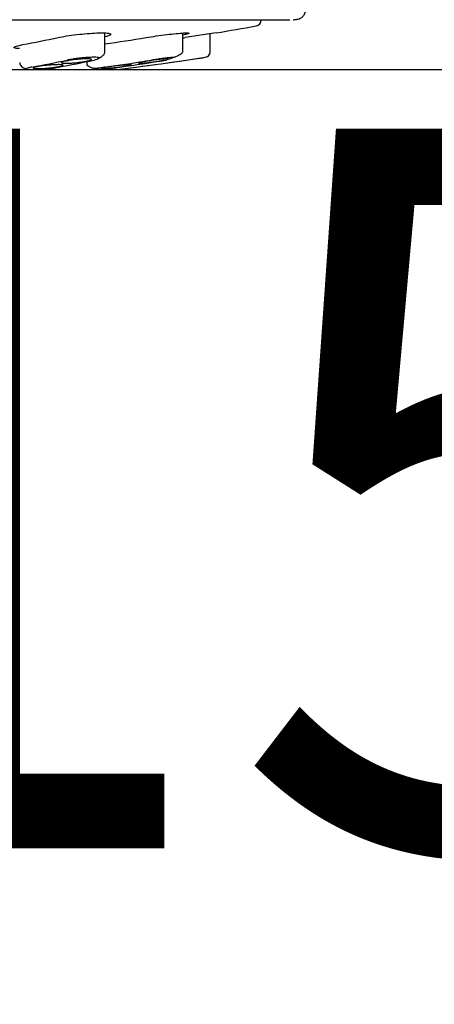
# Model space of a CAD drawing. Units: millimetres. Extents: x 6 to 291, y 5 to 413.
# Drawn here: x 128 to 132, y 173 to 181 of the extents above; entities that cross this region are included whole.
import ezdxf
from ezdxf.enums import TextEntityAlignment as Align

# ---------------------------------------------------------------- set-up
doc = ezdxf.new("R2010")
doc.units = ezdxf.units.MM
doc.layers.add('Layer1', color=7, linetype='Continuous')
doc.layers.add('Layer3', color=7, linetype='Continuous')
doc.styles.add('SEACAD_Arial', font='arial.ttf')
doc.dimstyles.new('TPI_1_6', dxfattribs={"dimtxt": 6, "dimasz": 6, "dimexe": 3, "dimexo": 0, "dimgap": 1.5, "dimtad": 0, "dimtih": 1, "dimtoh": 1, "dimdec": 0, "dimlfac": 6.000024, "dimtxsty": 'SEACAD_Arial', "dimblk1": '_SE_FILLED', "dimblk2": '_SE_FILLED', "dimsah": 1, "dimcen": 3, "dimadec": 0, "dimazin": 0, "dimtfac": 0.7, "dimtdec": 3, "dimtofl": 0, "dimtmove": 0, "dimatfit": 3, "dimfxl": 1, "dimtolj": 1, "dimarcsym": 0})

# ---------------------------------------------------------------- blocks, each defined once
blk = doc.blocks.new('DMBLK465')
at = {"layer": 'Layer3', "linetype": 'Continuous'}
for points in [[(149.9982, 175.0591), (148.9982, 181.0591), (147.9982, 175.0591)], [(149.9982, 162.0769), (147.9982, 162.0769), (148.9982, 156.0769)]]:
    blk.add_hatch(color=7, dxfattribs=at).paths.add_polyline_path(points)
at = {"layer": 'Layer3', "color": 7, "linetype": 'Continuous'}
for p, q in [((126.6937, 181.0591), (151.9982, 181.0591)), ((148.9982, 156.0769), (148.9982, 163.468)), ((101.0534, 156.0769), (151.9982, 156.0769))]:
    blk.add_line(p, q, dxfattribs=at)
at = {"layer": 'Layer3', "color": 7, "linetype": 'Continuous', "style": 'SEACAD_Arial'}
for s, p in [('150', (125.5069, 180.568)), ('(300 - 0)', (133.7503, 171.568))]:
    blk.add_text(s, height=6, dxfattribs=at).set_placement(p, align=Align.TOP_LEFT)
blk = doc.blocks.new('_SE_FILLED')
at = {"color": 0}
blk.add_line((0, 0), (-1, 0), dxfattribs=at)
blk.add_solid([(0, 0), (-1, -0.1665), (-1, 0.1665), (0, 0)], dxfattribs=at)
blk = doc.blocks.new('DMBLK466')
at = {"layer": 'Layer3', "linetype": 'Continuous'}
for points in [[(165.8214, 262.3586), (164.8214, 268.3586), (163.8214, 262.3586)], [(165.8214, 162.0769), (163.8214, 162.0769), (164.8214, 156.0769)]]:
    blk.add_hatch(color=7, dxfattribs=at).paths.add_polyline_path(points)
at = {"layer": 'Layer3', "color": 7, "linetype": 'Continuous'}
for p, q in [((108.9826, 268.3586), (167.8214, 268.3586)), ((164.8214, 217.3178), (164.8214, 268.3586)), ((164.8214, 156.0769), (164.8214, 198.1178)), ((101.0534, 156.0769), (167.8214, 156.0769))]:
    blk.add_line(p, q, dxfattribs=at)
at = {"layer": 'Layer3', "color": 7, "linetype": 'Continuous', "style": 'SEACAD_Arial'}
for s, p in [('674', (157.7779, 215.2178)), ('(750 - 610)', (157.7779, 206.2178))]:
    blk.add_text(s, height=6, dxfattribs=at).set_placement(p, align=Align.TOP_LEFT)

msp = doc.modelspace()

# ---------------------------------------------------------------- linework, layer by layer
at = {"layer": 'Layer1', "color": 7, "linetype": 'Continuous'}
for p, q in [((122.8229, 181.4752), (130.5646, 181.4752)), ((130.3271, 181.4728), (130.3271, 181.4752)), ((129.0234, 181.217), (129.0234, 181.3648)), ((129.6737, 181.2112), (129.6737, 181.3643)), ((129.9521, 181.3655), (129.6937, 181.3263)), ((129.9021, 181.2113), (129.9021, 181.3579)), ((128.8721, 181.1253), (128.8721, 181.1084)), ((129.1937, 181.0676), (129.4437, 181.1004)), ((129.4437, 181.1001), (129.4437, 181.1004)), ((129.5271, 181.112), (129.777, 181.149)), ((129.7012, 181.138), (129.8599, 181.1619)), ((129.1247, 181.0591), (129.2835, 181.0796))]:
    msp.add_line(p, q, dxfattribs=at)
at = {"layer": 'Layer1', "color": 7}
msp.add_line((129.0007, 181.1714), (129.0007, 181.1718), dxfattribs=at)
at = {"layer": 'Layer1', "color": 7, "linetype": 'Continuous'}
for centre, radius, start, end in [((126.6937, 201.0983), 20, 279.37594, 280.34738), ((130.2771, 181.4728), 0.05, 280.34725, 360), ((126.6937, 201.0983), 19.9983, 278.56962, 278.62765), ((129.8521, 181.2113), 0.05, 278.48092, 323.75967), ((129.852, 181.2113), 0.05, 323.75967, 9.04431), ((126.6937, 201.1291), 20.2167, 278.76766, 279.00976)]:
    msp.add_arc(centre, radius, start, end, dxfattribs=at)
at = {"layer": 'Layer1', "color": 7}
msp.add_arc((126.6937, 201.1291), 20.216, 277.35999, 278.55536, dxfattribs=at)
at = {"layer": 'Layer1', "color": 7, "linetype": 'Continuous'}
for centre, major_axis, ratio, start_param, end_param in [((126.5111, 201.0983), (0, -19.9983), 0.707107, 0.129539, 0.150581), ((126.5949, 201.0983), (0, -19.9983), 0.92388, 0.131823, 0.150581), ((126.806, 201.1291), (0, -20.216), 0.707107, 0.128456, 0.149319), ((126.7545, 201.1291), (0, -20.216), 0.92388, 0.128456, 0.149319)]:
    msp.add_ellipse(centre, major_axis=major_axis, ratio=ratio, start_param=start_param, end_param=end_param, dxfattribs=at)
at = {"layer": 'Layer1', "color": 7}
for centre, ratio in [((126.5815, 201.1291), 0.707107), ((126.633, 201.1291), 0.92388)]:
    msp.add_ellipse(centre, major_axis=(0, -20.216), ratio=ratio, start_param=0.128456, end_param=0.149319, dxfattribs=at)
at = {"layer": 'Layer1', "color": 7, "linetype": 'Continuous'}
for points, degree, knots in [([(130.5934, 181.4752), (130.5934, 181.4752), (130.5934, 181.4752), (130.7354, 181.4752), (130.6908, 181.6648), (130.6908, 181.6648), (130.6907, 181.6648)], 2, [0, 0, 0, 0.000036, 0.000036, 0.999994, 0.999994, 1, 1, 1]), ([(128.6324, 181.3263), (128.653, 181.3307), (128.6775, 181.3352), (128.7038, 181.3394), (128.7302, 181.3435), (128.7592, 181.3475), (128.7883, 181.351), (128.8173, 181.3544), (128.8473, 181.3574), (128.8757, 181.3597), (128.9038, 181.362), (128.9312, 181.3637), (128.9556, 181.3646), (128.9797, 181.3656), (129.0014, 181.3657), (129.0191, 181.3652), (129.0366, 181.3647), (129.0505, 181.3634), (129.0597, 181.3615), (129.0689, 181.3595), (129.0735, 181.3569), (129.0734, 181.3538), (129.0732, 181.3507), (129.0681, 181.3471), (129.0585, 181.3431), (129.0505, 181.3398), (129.0391, 181.3363), (129.025, 181.3327)], 3, [0, 0, 0, 0, 0.114975, 0.114975, 0.114975, 0.229987, 0.229987, 0.229987, 0.344398, 0.344398, 0.344398, 0.45755, 0.45755, 0.45755, 0.569533, 0.569533, 0.569533, 0.680957, 0.680957, 0.680957, 0.792655, 0.792655, 0.792655, 0.905333, 0.905333, 0.905333, 1, 1, 1, 1]), ([(129.3665, 181.3263), (129.3934, 181.3307), (129.4227, 181.3352), (129.4519, 181.3394), (129.481, 181.3435), (129.5109, 181.3475), (129.539, 181.351), (129.5669, 181.3544), (129.5939, 181.3574), (129.6175, 181.3597), (129.6409, 181.362), (129.6617, 181.3637), (129.6782, 181.3646), (129.6944, 181.3656), (129.7069, 181.3657), (129.7145, 181.3652), (129.7221, 181.3647), (129.725, 181.3634), (129.7231, 181.3615), (129.7213, 181.3595), (129.7145, 181.3569), (129.7034, 181.3538), (129.6962, 181.3518), (129.6871, 181.3496), (129.6764, 181.3472)], 3, [0, 0, 0, 0, 0.132875, 0.132875, 0.132875, 0.265792, 0.265792, 0.265792, 0.398016, 0.398016, 0.398016, 0.528783, 0.528783, 0.528783, 0.658201, 0.658201, 0.658201, 0.786972, 0.786972, 0.786972, 0.916059, 0.916059, 0.916059, 1, 1, 1, 1]), ([(128.3109, 181.2343), (128.296, 181.2349), (128.2841, 181.2359), (128.2759, 181.2373), (128.2666, 181.239), (128.2619, 181.2412), (128.2621, 181.2439), (128.2623, 181.2465), (128.2674, 181.2497), (128.277, 181.2531), (128.2867, 181.2565), (128.3012, 181.2602), (128.3194, 181.2639), (128.3251, 181.2651), (128.3313, 181.2663), (128.3377, 181.2675)], 3, [0, 0, 0, 0, 0.209516, 0.209516, 0.209516, 0.446268, 0.446268, 0.446268, 0.68454, 0.68454, 0.68454, 0.924791, 0.924791, 0.924791, 1, 1, 1, 1]), ([(128.9341, 181.1383), (128.9514, 181.1449), (128.9651, 181.1499), (128.9772, 181.1561), (128.9872, 181.1613), (129.0052, 181.1735), (129.016, 181.1863), (129.019, 181.1923), (129.0231, 181.2003), (129.0228, 181.2075), (129.0234, 181.217)], 3, [0, 0, 0, 0, 0.323848, 0.323848, 0.323848, 0.481298, 0.643433, 0.643433, 0.643433, 1, 1, 1, 1]), ([(129.5367, 181.1415), (129.5572, 181.1475), (129.5934, 181.1583), (129.6409, 181.1798), (129.6632, 181.1946), (129.6686, 181.2009), (129.6715, 181.2044), (129.6726, 181.2076), (129.6737, 181.2112)], 3, [0, 0, 0, 0, 0.238826, 0.491319, 0.753207, 0.753207, 0.753207, 1, 1, 1, 1]), ([(128.3121, 181.1172), (128.3127, 181.1108), (128.3141, 181.1003), (128.3298, 181.0813), (128.3522, 181.0706), (128.3691, 181.0666), (128.3719, 181.066)], 3, [0, 0, 0, 0, 0.260028, 0.502943, 0.919645, 1, 1, 1, 1]), ([(128.4615, 181.084), (128.4714, 181.0858), (128.4833, 181.0877), (128.496, 181.0894), (128.5087, 181.0912), (128.5227, 181.0928), (128.5367, 181.0943), (128.5507, 181.0957), (128.5652, 181.097), (128.5789, 181.0979), (128.5925, 181.0989), (128.6058, 181.0996), (128.6176, 181.1), (128.6293, 181.1004), (128.6399, 181.1005), (128.6484, 181.1002), (128.657, 181.1), (128.6637, 181.0995), (128.6682, 181.0987), (128.6727, 181.0979), (128.675, 181.0968), (128.6749, 181.0955), (128.6748, 181.0942), (128.6723, 181.0927), (128.6677, 181.091), (128.663, 181.0894), (128.6559, 181.0875), (128.6472, 181.0857), (128.6444, 181.0851), (128.6414, 181.0846), (128.6383, 181.084), (128.6283, 181.0821), (128.6165, 181.0803), (128.6038, 181.0785), (128.5911, 181.0768), (128.5771, 181.0751), (128.563, 181.0737), (128.549, 181.0723), (128.5346, 181.071), (128.5208, 181.07), (128.5072, 181.0691), (128.494, 181.0684), (128.4822, 181.068), (128.4705, 181.0676), (128.4599, 181.0675), (128.4513, 181.0677), (128.4428, 181.068), (128.436, 181.0685), (128.4316, 181.0693), (128.4271, 181.0701), (128.4248, 181.0712), (128.4249, 181.0725), (128.425, 181.0738), (128.4274, 181.0753), (128.4321, 181.0769), (128.4368, 181.0786), (128.4438, 181.0804), (128.4526, 181.0822), (128.4554, 181.0828), (128.4584, 181.0834), (128.4615, 181.084)], 3, [0, 0, 0, 0, 0.054288, 0.054288, 0.054288, 0.108589, 0.108589, 0.108589, 0.162679, 0.162679, 0.162679, 0.216326, 0.216326, 0.216326, 0.269559, 0.269559, 0.269559, 0.322592, 0.322592, 0.322592, 0.375721, 0.375721, 0.375721, 0.429196, 0.429196, 0.429196, 0.483121, 0.483121, 0.483121, 0.500004, 0.500004, 0.500004, 0.55429, 0.55429, 0.55429, 0.60859, 0.60859, 0.60859, 0.662678, 0.662678, 0.662678, 0.716323, 0.716323, 0.716323, 0.769557, 0.769557, 0.769557, 0.822591, 0.822591, 0.822591, 0.87572, 0.87572, 0.87572, 0.929194, 0.929194, 0.929194, 0.983118, 0.983118, 0.983118, 1, 1, 1, 1]), ([(128.874, 181.1305), (128.864, 181.1284), (128.8521, 181.1263), (128.8394, 181.1243), (128.8267, 181.1223), (128.8127, 181.1204), (128.7986, 181.1188), (128.7845, 181.1172), (128.77, 181.1158), (128.7563, 181.1147), (128.7427, 181.1136), (128.7294, 181.1128), (128.7176, 181.1124), (128.706, 181.1119), (128.6954, 181.1119), (128.6869, 181.1121), (128.6784, 181.1124), (128.6717, 181.113), (128.6672, 181.1139), (128.6628, 181.1148), (128.6605, 181.116), (128.6606, 181.1175), (128.6607, 181.1189), (128.6631, 181.1207), (128.6678, 181.1225), (128.6725, 181.1244), (128.6795, 181.1264), (128.6883, 181.1285), (128.6911, 181.1291), (128.694, 181.1298), (128.6972, 181.1305), (128.7072, 181.1325), (128.719, 181.1347), (128.7318, 181.1366), (128.7445, 181.1386), (128.7585, 181.1405), (128.7726, 181.1421), (128.7866, 181.1437), (128.8011, 181.1451), (128.8149, 181.1462), (128.8285, 181.1473), (128.8417, 181.1481), (128.8535, 181.1485), (128.8652, 181.149), (128.8757, 181.1491), (128.8843, 181.1488), (128.8928, 181.1486), (128.8995, 181.1479), (128.9039, 181.147), (128.9084, 181.1461), (128.9107, 181.1449), (128.9106, 181.1435), (128.9105, 181.142), (128.908, 181.1403), (128.9034, 181.1384), (128.8987, 181.1365), (128.8917, 181.1345), (128.8829, 181.1324), (128.8801, 181.1318), (128.8771, 181.1311), (128.874, 181.1305)], 3, [0, 0, 0, 0, 0.054446, 0.054446, 0.054446, 0.108909, 0.108909, 0.108909, 0.163102, 0.163102, 0.163102, 0.216727, 0.216727, 0.216727, 0.26983, 0.26983, 0.26983, 0.322681, 0.322681, 0.322681, 0.375655, 0.375655, 0.375655, 0.429067, 0.429067, 0.429067, 0.483051, 0.483051, 0.483051, 0.500001, 0.500001, 0.500001, 0.554448, 0.554448, 0.554448, 0.608912, 0.608912, 0.608912, 0.663105, 0.663105, 0.663105, 0.716732, 0.716732, 0.716732, 0.769833, 0.769833, 0.769833, 0.822681, 0.822681, 0.822681, 0.875653, 0.875653, 0.875653, 0.929065, 0.929065, 0.929065, 0.98305, 0.98305, 0.98305, 1, 1, 1, 1]), ([(128.8721, 181.1113), (128.8729, 181.1056), (128.8747, 181.0954), (128.8898, 181.0829), (128.9144, 181.0743), (128.9426, 181.0707), (128.9622, 181.0699), (128.969, 181.0697)], 3, [0, 0, 0, 0, 0.188887, 0.400416, 0.630928, 0.877797, 1, 1, 1, 1]), ([(129.0711, 181.084), (129.0841, 181.0858), (129.0982, 181.0877), (129.1123, 181.0894), (129.1264, 181.0912), (129.1408, 181.0928), (129.1543, 181.0943), (129.1678, 181.0957), (129.1808, 181.097), (129.1923, 181.0979), (129.2036, 181.0989), (129.2137, 181.0996), (129.2217, 181.1), (129.2296, 181.1004), (129.2357, 181.1005), (129.2394, 181.1002), (129.2431, 181.1), (129.2445, 181.0995), (129.2436, 181.0987), (129.2428, 181.0979), (129.2395, 181.0968), (129.2341, 181.0955), (129.2287, 181.0942), (129.221, 181.0927), (129.2117, 181.091), (129.2023, 181.0894), (129.191, 181.0875), (129.1787, 181.0857), (129.1749, 181.0851), (129.1708, 181.0846), (129.1667, 181.084), (129.1537, 181.0821), (129.1396, 181.0803), (129.1255, 181.0785), (129.1115, 181.0768), (129.097, 181.0751), (129.0835, 181.0737), (129.07, 181.0723), (129.057, 181.071), (129.0456, 181.07), (129.0342, 181.0691), (129.0241, 181.0684), (129.0161, 181.068), (129.0082, 181.0676), (129.0021, 181.0675), (128.9984, 181.0677), (128.9947, 181.068), (128.9933, 181.0685), (128.9942, 181.0693), (128.9951, 181.0701), (128.9983, 181.0712), (129.0037, 181.0725), (129.0091, 181.0738), (129.0168, 181.0753), (129.0261, 181.0769), (129.0355, 181.0786), (129.0468, 181.0804), (129.0591, 181.0822), (129.063, 181.0828), (129.067, 181.0834), (129.0711, 181.084)], 3, [0, 0, 0, 0, 0.054288, 0.054288, 0.054288, 0.108589, 0.108589, 0.108589, 0.162679, 0.162679, 0.162679, 0.216326, 0.216326, 0.216326, 0.269559, 0.269559, 0.269559, 0.322592, 0.322592, 0.322592, 0.375721, 0.375721, 0.375721, 0.429196, 0.429196, 0.429196, 0.483121, 0.483121, 0.483121, 0.500004, 0.500004, 0.500004, 0.55429, 0.55429, 0.55429, 0.60859, 0.60859, 0.60859, 0.662678, 0.662678, 0.662678, 0.716323, 0.716323, 0.716323, 0.769557, 0.769557, 0.769557, 0.822591, 0.822591, 0.822591, 0.87572, 0.87572, 0.87572, 0.929194, 0.929194, 0.929194, 0.983118, 0.983118, 0.983118, 1, 1, 1, 1]), ([(129.4747, 181.1305), (129.4617, 181.1284), (129.4475, 181.1263), (129.4334, 181.1243), (129.4193, 181.1223), (129.4049, 181.1204), (129.3913, 181.1188), (129.3778, 181.1172), (129.3647, 181.1158), (129.3533, 181.1147), (129.342, 181.1136), (129.3319, 181.1128), (129.3239, 181.1124), (129.3161, 181.1119), (129.31, 181.1119), (129.3063, 181.1121), (129.3027, 181.1124), (129.3012, 181.113), (129.3021, 181.1139), (129.303, 181.1148), (129.3063, 181.116), (129.3117, 181.1175), (129.3171, 181.1189), (129.3247, 181.1207), (129.334, 181.1225), (129.3434, 181.1244), (129.3547, 181.1264), (129.367, 181.1285), (129.3709, 181.1291), (129.3749, 181.1298), (129.379, 181.1305), (129.3921, 181.1325), (129.4062, 181.1347), (129.4203, 181.1366), (129.4344, 181.1386), (129.4489, 181.1405), (129.4624, 181.1421), (129.476, 181.1437), (129.489, 181.1451), (129.5004, 181.1462), (129.5118, 181.1473), (129.5218, 181.1481), (129.5298, 181.1485), (129.5377, 181.149), (129.5437, 181.1491), (129.5474, 181.1488), (129.5511, 181.1486), (129.5525, 181.1479), (129.5516, 181.147), (129.5507, 181.1461), (129.5474, 181.1449), (129.5421, 181.1435), (129.5367, 181.142), (129.529, 181.1403), (129.5197, 181.1384), (129.5103, 181.1365), (129.499, 181.1345), (129.4867, 181.1324), (129.4828, 181.1318), (129.4788, 181.1311), (129.4747, 181.1305)], 3, [0, 0, 0, 0, 0.054446, 0.054446, 0.054446, 0.108909, 0.108909, 0.108909, 0.163102, 0.163102, 0.163102, 0.216727, 0.216727, 0.216727, 0.26983, 0.26983, 0.26983, 0.322681, 0.322681, 0.322681, 0.375655, 0.375655, 0.375655, 0.429067, 0.429067, 0.429067, 0.483051, 0.483051, 0.483051, 0.500001, 0.500001, 0.500001, 0.554448, 0.554448, 0.554448, 0.608912, 0.608912, 0.608912, 0.663105, 0.663105, 0.663105, 0.716732, 0.716732, 0.716732, 0.769833, 0.769833, 0.769833, 0.822681, 0.822681, 0.822681, 0.875653, 0.875653, 0.875653, 0.929065, 0.929065, 0.929065, 0.98305, 0.98305, 0.98305, 1, 1, 1, 1])]:
    msp.add_open_spline(points, degree=degree, knots=knots, dxfattribs=at)
at = {"layer": 'Layer1', "color": 7}
for points, knots in [([(128.9781, 181.1566), (128.9767, 181.1579), (128.9702, 181.1601), (128.9491, 181.162), (128.9168, 181.162), (128.8766, 181.1601), (128.8319, 181.1563), (128.7862, 181.1511), (128.7428, 181.1448), (128.719, 181.1403), (128.7081, 181.138)], [0, 0, 0, 0, 0.112211, 0.239038, 0.365865, 0.492692, 0.619519, 0.746346, 0.873173, 1, 1, 1, 1]), ([(129.5984, 181.1611), (129.593, 181.1608), (129.5768, 181.1595), (129.5443, 181.1563), (129.5009, 181.1511), (129.4546, 181.1448), (129.4257, 181.1403), (129.4115, 181.138)], [0, 0, 0, 0, 0.128631, 0.346473, 0.564316, 0.782158, 1, 1, 1, 1])]:
    msp.add_open_spline(points, degree=3, knots=knots, dxfattribs=at)
at = {"layer": 'Layer1', "color": 7, "linetype": 'Continuous'}
for points in [[(128.4127, 181.0796), (128.4018, 181.0776), (128.3839, 181.0738), (128.3677, 181.0684), (128.3645, 181.0639), (128.3742, 181.0607), (128.3961, 181.0591), (128.4285, 181.0591), (128.4687, 181.0607), (128.5135, 181.0639), (128.5592, 181.0684), (128.6024, 181.0738), (128.6263, 181.0776), (128.6372, 181.0796)], [(129.0256, 181.0796), (129.0113, 181.0776), (128.9857, 181.0738), (128.9541, 181.0684), (128.9337, 181.0639), (128.9255, 181.0607), (128.9304, 181.0591), (128.9479, 181.0591), (128.9767, 181.0607), (129.0143, 181.0639), (129.0578, 181.0684), (129.104, 181.0738), (129.1328, 181.0776), (129.1471, 181.0796)]]:
    msp.add_open_spline(points, degree=3, dxfattribs=at)

# ---------------------------------------------------------------- dimensions: what is measured, and where the dimension line sits
at = {"layer": 'Layer3', "color": 7, "linetype": 'Continuous'}
for base, p2, text, picture, middle in [((164.8214, 268.3586), (108.9826, 268.3586), '\\A1;<>\\P(750 - 610)', 'DMBLK466', (164.8214, 212.2178)), ((148.9982, 181.0591), (126.6937, 181.0591), '\\A1;150\\P{} (300 - 0)', 'DMBLK465', (148.9982, 168.568))]:
    dim = msp.add_linear_dim(base=base, p1=(101.0534, 156.0769), p2=p2, angle=90, text=text, dimstyle='TPI_1_6', dxfattribs=at)
    dim.commit()
    dim.dimension.update_dxf_attribs({"geometry": picture, "text_midpoint": middle, "dimtype": 160})

doc.saveas('drawing.dxf')
